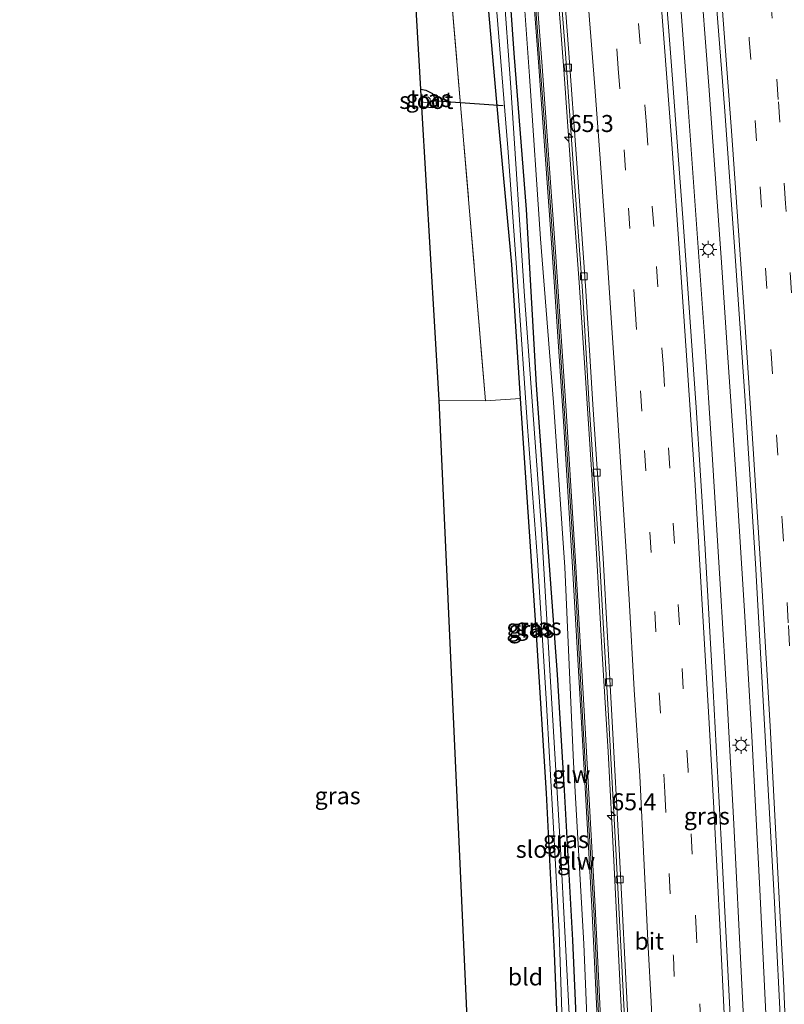
# Model space of a CAD drawing. Units: metres. Extents: x 109996 to 120000, y 393749 to 400001.
# Drawn here: x 110005 to 110117, y 395388 to 395532 of the extents above; entities that cross this region are included whole.
import ezdxf
from ezdxf.enums import TextEntityAlignment as Align

# ---------------------------------------------------------------- set-up
doc = ezdxf.new("R2010")
doc.units = ezdxf.units.M
doc.linetypes.add('IE-TERREINAFSCHEIDING', pattern=[10, 8, -2])
doc.linetypes.add('VW-3-9_STREEP', pattern=[12, 3, -9])
doc.layers.get('0').update_dxf_attribs({"lineweight": 25})
for name, color, linetype, lineweight in [('B-ME-AM-KILOMETR-S-B1', 7, 'Continuous', 18), ('B-ME-BV-GELEIDECONSTRUCTIE-GELEIDERAIL-L-B1', 213, 'BV-GELEIDERAIL', 18), ('B-ME-GW-KRUINLIJN-L-B1', 93, 'Continuous', 18), ('B-ME-IE-GRASLAND-GV-B6', 93, 'Continuous', 18), ('B-ME-IE-GRONDWERKLIJN-GROND_INGERICHT-GV-B6', 253, 'Continuous', 18), ('B-ME-IE-MEUBILAIR_WEGMEUBILAIR-LICHTMAST-S-B1', 8, 'Continuous', 18), ('B-ME-IE-TERREINAFSCHEIDING-RASTERHEKWERK-L-B1', 8, 'IE-TERREINAFSCHEIDING', 18), ('B-ME-KW-GELUIDSWERING-GV-B6', 8, 'Continuous', 18), ('B-ME-KW-SCHERM-L-B1', 8, 'Continuous', 18), ('B-ME-OG-WATER-GV-B6', 153, 'Continuous', 18), ('B-ME-VH-VERH_SOORT-BETON-OVERIG-GV-B6', 8, 'IE-TERREINAFSCHEIDING-NATUURLIJK-HOUTWAL', 18), ('B-ME-VH-VERH_SOORT-BITUMEN-GV-B6', 8, 'IE-TERREINAFSCHEIDING-NATUURLIJK-HOUTWAL', 18), ('B-ME-VV-KOLK-S-B1', 8, 'Continuous', 18), ('B-ME-VW-MARKERING-39STREEP-015-L-B1', 255, 'VW-3-9_STREEP', 18), ('B-ME-VW-MARKERING-STREEP-015-L-B1', 7, 'Continuous', 18)]:
    doc.layers.add(name, color=color, linetype=linetype, lineweight=lineweight)
for name, color, linetype in [('B-ME-GW-INSTEEKWATERGANG-L-B1', 10, 'Continuous'), ('B-ME-KG-KADASTRAAL-OPNAMEDTMGRENS-L-B1', 10, 'Continuous'), ('B-ME-KW-DUIKER-L-B1', 10, 'Continuous')]:
    doc.layers.add(name, color=color, linetype=linetype)
doc.styles.add('NLCS-ISO', font='NLCS-ISO.TTF')
doc.linetypes.add('BV-GELEIDERAIL', pattern='A,10,-3,[108,NLCS.SHX,S=1,R=0,X=0,Y=0],-3', length=16)
doc.linetypes.add('IE-TERREINAFSCHEIDING-NATUURLIJK-HOUTWAL', pattern='A,7,-1.5,[67,NLCS.SHX,S=0.75,R=45,X=0,Y=0],-1.5,7,-1.5,[70,NLCS.SHX,S=0.75,R=0,X=0,Y=0],-1.5', length=20)

# ---------------------------------------------------------------- blocks, each defined once
blk = doc.blocks.new('hecto')
for p, q in [((0, 0.625), (-0.625, 0)), ((0, -0.625), (0, 0.625)), ((-0.625, 0), (0.625, 0)), ((0.625, 0), (0, -0.625))]:
    blk.add_line(p, q)
blk = doc.blocks.new('lantaarnpaal')
for p, q in [((-0.75, 0), (-1.25, 0)), ((-0.88, 0.88), (-0.53, 0.53)), ((0, 0.75), (0, 1.25)), ((0.53, 0.53), (0.88, 0.88)), ((0.75, 0), (1.25, 0)), ((-0.53, -0.53), (-0.88, -0.88)), ((0, -0.75), (0, -1.25)), ((0.53, -0.53), (0.88, -0.88))]:
    blk.add_line(p, q)
blk.add_circle((0, 0), 0.75)
blk = doc.blocks.new('kolk')
blk.add_lwpolyline([(-0.5, -0.5), (0.5, -0.5), (0.5, 0.5), (-0.5, 0.5)], close=True)

msp = doc.modelspace()

# ---------------------------------------------------------------- linework, layer by layer
at = {"layer": 'B-ME-BV-GELEIDECONSTRUCTIE-GELEIDERAIL-L-B1'}
for points in [[(110111.865, 395372.799, 5.803), (110110.932, 395391.399, 5.732), (110109.824, 395414.015, 5.724), (110108.889, 395431.201, 5.772), (110107.865, 395448.534, 5.759), (110106.631, 395468.456, 5.763), (110105.475, 395485.84, 5.741), (110104.281, 395502.981, 5.746), (110102.948, 395521.534, 5.719), (110101.276, 395544.225, 5.746), (110099.507, 395565.537, 5.746), (110098.052, 395582.774, 5.741), (110096.252, 395603.852, 5.728), (110094.106, 395626.528, 5.724), (110091.453, 395653.782, 5.694)], [(110094.744, 395654.116, 5.719), (110096.452, 395636.718, 5.693), (110098.25, 395618.232, 5.684), (110099.86, 395601.106, 5.697), (110101.392, 395582.477, 5.657), (110103.182, 395561.26, 5.706), (110104.715, 395541.337, 5.693), (110106.119, 395522.656, 5.662), (110107.932, 395497.388, 5.706), (110108.912, 395482.708, 5.697), (110110.186, 395464.095, 5.755), (110111.374, 395445.434, 5.763), (110112.445, 395426.979, 5.746), (110113.623, 395404.438, 5.75), (110114.688, 395383.093, 5.737)], [(110073.678, 395651.979, 5.452), (110074.377, 395645.174, 5.436), (110075.936, 395629.289, 5.45), (110077.247, 395614.856, 5.414), (110078.795, 395597.455, 5.427), (110079.909, 395585.406, 5.472), (110081.162, 395570.954, 5.485), (110082.463, 395554.913, 5.476), (110083.713, 395539.025, 5.489), (110084.872, 395524.358, 5.538), (110085.969, 395508.35, 5.564), (110087.062, 395493.707, 5.542), (110087.953, 395480.449, 5.564), (110089.047, 395463.181, 5.578), (110089.773, 395451.276, 5.587), (110090.443, 395439.135, 5.569), (110091.332, 395424.684, 5.569), (110092.158, 395408.704, 5.547), (110092.919, 395393.926, 5.582), (110093.637, 395379.366, 5.587)]]:
    msp.add_polyline3d(points, dxfattribs=at)
at = {"layer": 'B-ME-GW-INSTEEKWATERGANG-L-B1'}
for points in [[(110078.444, 395476.663, 3.816), (110077.17, 395496.364, 3.903), (110075.186, 395517.433, 3.757), (110073.639, 395535.243, 4.022), (110072.162, 395555.312, 3.982), (110069.799, 395579.502, 4.088), (110069.691, 395582.068, 4.132), (110070.008, 395583.595, 4.154), (110070.473, 395584.248, 4.19), (110071.121, 395584.556, 4.252)], [(110071.121, 395584.556, 4.252), (110071.977, 395584.567, 4.322), (110072.51, 395584.338, 4.327), (110073.214, 395583.381, 4.296), (110073.561, 395581.695, 4.287), (110075.734, 395551.89, 4.044), (110077.469, 395527.449, 4.031), (110079.25, 395504.448, 4), (110080.745, 395478.625, 3.938), (110082.394, 395455.428, 3.889), (110083.804, 395436.067, 3.889), (110084.838, 395419.061, 3.858), (110086.09, 395396.971, 3.872), (110086.858, 395379.119, 3.986), (110087.925, 395359.251, 4.04), (110089.081, 395328.289, 4.177), (110089.765, 395303.508, 4.314), (110089.691, 395302.021, 4.345), (110089.442, 395301.769, 4.349), (110087.116, 395301.335, 4.256)], [(110063.765, 395522.179, 3.77), (110064.507, 395522.01, 3.743), (110065.491, 395521.496, 3.721), (110065.987, 395520.513, 3.695), (110066.067, 395519.727, 3.681), (110065.839, 395519.484, 3.677), (110065.427, 395519.393, 3.677), (110063.919, 395519.547, 3.652)], [(110079.302, 395350.317, 4.159), (110079.261, 395350.712, 4.141), (110079.316, 395353.924, 3.814), (110080.171, 395376.435, 3.819), (110080.306, 395377.375, 3.832), (110080.693, 395378.143, 3.832), (110081.05, 395378.391, 3.832), (110082.594, 395378.789, 3.796), (110083.583, 395379.48, 3.801), (110083.985, 395380.207, 3.801), (110084.022, 395380.753, 3.801), (110083.441, 395395.072, 3.708), (110082.277, 395418.613, 3.783), (110080.824, 395441.162, 3.748), (110079.055, 395467.211, 3.774), (110078.444, 395476.663, 3.816)]]:
    msp.add_polyline3d(points, dxfattribs=at)
at = {"layer": 'B-ME-GW-KRUINLIJN-L-B1'}
msp.add_polyline3d([(110087.116, 395301.335, 4.256), (110090.277, 395301.425, 4.817), (110090.864, 395301.722, 4.817), (110091.057, 395302.145, 4.862), (110091.063, 395302.533, 4.871), (110090.271, 395333.731, 4.946), (110088.881, 395369.166, 4.897), (110087.726, 395396.448, 4.888), (110086.218, 395423.107, 5.025), (110084.96, 395451.822, 5.03), (110083.292, 395476.042, 5.153), (110081.348, 395500.163, 5.105), (110079.766, 395524.084, 5.074), (110078.167, 395546.1, 5.114), (110076.376, 395568.612, 5.021), (110075.239, 395577.723, 4.844), (110074.592, 395581.764, 4.698), (110073.841, 395583.751, 4.592), (110072.975, 395584.707, 4.486), (110072.519, 395584.819, 4.38), (110071.121, 395584.556, 4.252)], dxfattribs=at)
at = {"layer": 'B-ME-IE-GRASLAND-GV-B6'}
for points in [[(110109.322, 395384.934, 5.105), (110107.952, 395411.754, 5.149), (110106.757, 395433.686, 5.18), (110105.531, 395455.337, 5.092), (110104.252, 395475.352, 5.109), (110102.426, 395501.917, 5.083), (110100.629, 395525.612, 5.1), (110098.645, 395551.673, 5.065), (110096.394, 395579.066, 5.069), (110093.752, 395608.954, 5.158), (110091.749, 395630.261, 5.038), (110089.514, 395653.585, 5.034), (110096.804, 395654.325, 5.091), (110098.993, 395632.061, 5.122), (110101.304, 395606.652, 5.061)], [(110090.431, 395380.454, 5.189), (110089.429, 395401.94, 5.171), (110087.963, 395428.15, 5.189), (110086.593, 395451.873, 5.18), (110085.201, 395474.127, 5.158), (110083.569, 395498.208, 5.211), (110081.575, 395526.173, 5.211), (110079.152, 395557.457, 5.215), (110076.714, 395586.491, 5.211), (110075.59, 395597.905, 5.211), (110074.205, 395615.089, 5.171), (110072.225, 395635.388, 5.167), (110070.575, 395651.664, 5.19), (110074.104, 395652.022, 4.77), (110074.72, 395645.987, 4.764), (110077.413, 395617.921, 4.795)], [(110077.413, 395617.921, 4.795), (110080.068, 395587.898, 4.76), (110081.825, 395567.907, 4.853), (110083.631, 395545.699, 4.769), (110084.975, 395528.077, 4.782), (110086.196, 395511.24, 4.813), (110087.533, 395492.474, 4.822), (110088.539, 395475.715, 4.84), (110090.058, 395453.104, 4.804), (110091.36, 395429.997, 4.835), (110092.483, 395409.403, 4.826), (110093.714, 395385.573, 4.875)], [(110101.304, 395606.652, 5.061), (110103.45, 395581.647, 5.03), (110105.003, 395565.133, 5.065), (110106.676, 395541.948, 5.078), (110108.485, 395518.924, 5.078), (110110.033, 395497.582, 5.105), (110111.45, 395477.049, 5.114), (110112.985, 395452.381, 5.1), (110114.381, 395427.819, 5.109), (110115.749, 395403.469, 5.096), (110116.899, 395380.984, 5.118)], [(110075.093, 395597.86, 5.211), (110076.217, 395586.446, 5.211), (110078.655, 395557.417, 5.215), (110081.077, 395526.136, 5.211), (110083.071, 395498.173, 5.211), (110084.703, 395474.094, 5.158), (110086.095, 395451.843, 5.18), (110087.465, 395428.122, 5.189), (110088.931, 395401.914, 5.171), (110089.933, 395380.431, 5.189)], [(110084.022, 395380.753, 3.801), (110083.441, 395395.072, 3.708), (110082.277, 395418.613, 3.783), (110080.824, 395441.162, 3.748), (110079.055, 395467.211, 3.774), (110078.444, 395476.663, 3.816), (110077.17, 395496.364, 3.903), (110075.186, 395517.433, 3.757), (110073.639, 395535.243, 4.022), (110072.162, 395555.312, 3.982), (110069.799, 395579.502, 4.088), (110069.691, 395582.068, 4.132), (110070.008, 395583.595, 4.154), (110070.473, 395584.248, 4.19), (110071.121, 395584.556, 4.252), (110071.977, 395584.567, 4.322), (110072.51, 395584.338, 4.327)], [(110086.858, 395379.119, 3.986), (110086.09, 395396.971, 3.872), (110084.838, 395419.061, 3.858), (110083.804, 395436.067, 3.889), (110082.394, 395455.428, 3.889), (110080.745, 395478.625, 3.938), (110079.25, 395504.448, 4), (110077.469, 395527.449, 4.031), (110075.734, 395551.89, 4.044), (110073.561, 395581.695, 4.287), (110073.214, 395583.381, 4.296), (110072.51, 395584.338, 4.327), (110071.977, 395584.567, 4.322), (110071.121, 395584.556, 4.252), (110072.519, 395584.819, 4.38), (110072.975, 395584.707, 4.486)], [(110072.51, 395584.338, 4.327), (110073.214, 395583.381, 4.296), (110073.561, 395581.695, 4.287), (110075.734, 395551.89, 4.044), (110077.469, 395527.449, 4.031), (110079.25, 395504.448, 4), (110080.745, 395478.625, 3.938), (110082.394, 395455.428, 3.889), (110083.804, 395436.067, 3.889), (110084.838, 395419.061, 3.858), (110086.09, 395396.971, 3.872), (110086.858, 395379.119, 3.986)], [(110072.975, 395584.707, 4.486), (110073.841, 395583.751, 4.592), (110074.592, 395581.764, 4.698), (110075.239, 395577.723, 4.844), (110076.376, 395568.612, 5.021), (110078.167, 395546.1, 5.114), (110079.766, 395524.084, 5.074), (110081.348, 395500.163, 5.105), (110083.292, 395476.042, 5.153), (110084.96, 395451.822, 5.03), (110086.218, 395423.107, 5.025), (110087.726, 395396.448, 4.888), (110088.881, 395369.166, 4.897)], [(110085.757, 395383.269, 3.253), (110084.266, 395411.325, 3.253), (110082.846, 395435.015, 3.253), (110081.519, 395457.434, 3.253), (110079.019, 395491.707, 3.253), (110076.999, 395522.384, 3.253), (110074.742, 395553.463, 3.253), (110072.076, 395582.774, 3.253), (110071.977, 395583.165, 3.248), (110071.72, 395583.388, 3.248), (110071.408, 395583.291, 3.248), (110071.24, 395583.034, 3.248), (110071.849, 395570.009, 3.248), (110074.209, 395542.587, 3.248), (110076.556, 395513.532, 3.248), (110078.053, 395493.161, 3.319), (110079.44, 395472.502, 3.319), (110080.914, 395452.87, 3.319), (110082.185, 395432.518, 3.319), (110083.296, 395413.484, 3.319), (110084.105, 395398.196, 3.315), (110084.696, 395380.488, 3.35)], [(110088.881, 395369.166, 4.897), (110087.726, 395396.448, 4.888), (110086.218, 395423.107, 5.025), (110084.96, 395451.822, 5.03), (110083.292, 395476.042, 5.153), (110081.348, 395500.163, 5.105), (110079.766, 395524.084, 5.074), (110078.167, 395546.1, 5.114)], [(110073.639, 395535.243, 4.022), (110075.186, 395517.433, 3.757), (110077.17, 395496.364, 3.903), (110078.444, 395476.663, 3.816), (110073.288, 395476.318, 3.827), (110069.899, 395516.438, 3.721), (110067.633, 395542.999, 4.022)], [(110063.919, 395519.547, 3.652), (110063.876, 395520.282, 2.964), (110064.816, 395520.156, 2.965), (110065.016, 395520.17, 2.965), (110065.149, 395520.305, 2.965), (110065.12, 395520.714, 2.961), (110064.912, 395520.986, 2.961), (110063.827, 395521.126, 2.949), (110063.765, 395522.179, 3.77), (110064.507, 395522.01, 3.743), (110065.491, 395521.496, 3.721), (110065.987, 395520.513, 3.695), (110066.067, 395519.727, 3.681), (110065.839, 395519.484, 3.677), (110065.427, 395519.393, 3.677), (110063.919, 395519.547, 3.652)]]:
    msp.add_polyline3d(points, dxfattribs=at)
at = {"layer": 'B-ME-IE-GRONDWERKLIJN-GROND_INGERICHT-GV-B6'}
for points in [[(110060.77, 395573.499, 3.911), (110046.452, 395583.083, 3.756), (110047.083, 395584.342, 3.783), (110051.422, 395590.224, 4), (110064.18, 395583.225, 4.035), (110067.633, 395542.999, 4.022), (110069.899, 395516.438, 3.721), (110073.288, 395476.318, 3.827), (110066.441, 395476.422, 3.799), (110063.919, 395519.547, 3.652), (110065.427, 395519.393, 3.677), (110065.839, 395519.484, 3.677), (110066.067, 395519.727, 3.681), (110065.987, 395520.513, 3.695), (110065.491, 395521.496, 3.721), (110064.507, 395522.01, 3.743), (110063.765, 395522.179, 3.77), (110060.77, 395573.499, 3.911)], [(110072.478, 395343.303, 4.191), (110066.441, 395476.422, 3.799), (110073.288, 395476.318, 3.827), (110078.444, 395476.663, 3.816), (110079.055, 395467.211, 3.774), (110080.824, 395441.162, 3.748), (110082.277, 395418.613, 3.783), (110083.441, 395395.072, 3.708), (110084.022, 395380.753, 3.801), (110083.985, 395380.207, 3.801), (110083.583, 395379.48, 3.801), (110082.594, 395378.789, 3.796), (110081.05, 395378.391, 3.832), (110080.693, 395378.143, 3.832), (110080.306, 395377.375, 3.832), (110080.171, 395376.435, 3.819), (110079.316, 395353.924, 3.814), (110079.261, 395350.712, 4.141), (110079.302, 395350.317, 4.159), (110079.202, 395348.7, 4.309), (110079.126, 395343.108, 4.367), (110072.478, 395343.303, 4.191)]]:
    msp.add_polyline3d(points, dxfattribs=at)
at = {"layer": 'B-ME-IE-TERREINAFSCHEIDING-RASTERHEKWERK-L-B1'}
msp.add_line((110066.441, 395476.422, 3.799), (110073.288, 395476.318, 3.827), dxfattribs=at)
msp.add_polyline3d([(110073.288, 395476.318, 3.827), (110069.899, 395516.438, 3.721), (110067.633, 395542.999, 4.022), (110064.18, 395583.225, 4.035), (110051.422, 395590.224, 4)], dxfattribs=at)
at = {"layer": 'B-ME-KG-KADASTRAAL-OPNAMEDTMGRENS-L-B1'}
msp.add_polyline3d([(110078.89, 395167.45, 3.827), (110078.428, 395179.897, 3.889), (110078.305, 395183.216, 3.823), (110074.531, 395285.724, 3.858), (110074.507, 395286.384, 3.46), (110074.462, 395287.635, 4.057), (110072.478, 395343.303, 4.191), (110066.441, 395476.422, 3.799), (110063.919, 395519.547, 3.652), (110063.876, 395520.282, 2.964), (110063.827, 395521.126, 2.949), (110063.765, 395522.179, 3.77), (110060.77, 395573.499, 3.911), (110046.452, 395583.083, 3.756), (110041.946, 395586.069, 3.156), (110031.696, 395592.912, 3.2), (110011.806, 395618.979, 3.063), (110004.744, 395643.279, 3.023), (110006.212, 395665.562, 3.403)], dxfattribs=at)
at = {"layer": 'B-ME-KW-DUIKER-L-B1'}
msp.add_line((110065.397, 395520.501, 3.067), (110075.867, 395519.756, 3.018), dxfattribs=at)
at = {"layer": 'B-ME-KW-GELUIDSWERING-GV-B6'}
for points in [[(110070.078, 395651.613, 5.19), (110070.575, 395651.664, 5.19), (110072.225, 395635.388, 5.167), (110074.205, 395615.089, 5.171), (110075.59, 395597.905, 5.211), (110076.714, 395586.491, 5.211), (110079.152, 395557.457, 5.215), (110081.575, 395526.173, 5.211), (110083.569, 395498.208, 5.211), (110085.201, 395474.127, 5.158), (110086.593, 395451.873, 5.18), (110087.963, 395428.15, 5.189), (110089.429, 395401.94, 5.171), (110090.431, 395380.454, 5.189)], [(110089.933, 395380.431, 5.189), (110088.931, 395401.914, 5.171), (110087.465, 395428.122, 5.189), (110086.095, 395451.843, 5.18), (110084.703, 395474.094, 5.158), (110083.071, 395498.173, 5.211), (110081.077, 395526.136, 5.211), (110078.655, 395557.417, 5.215), (110076.217, 395586.446, 5.211), (110075.093, 395597.86, 5.211), (110073.708, 395615.045, 5.171), (110071.728, 395635.339, 5.167), (110070.078, 395651.613, 5.19)]]:
    msp.add_polyline3d(points, dxfattribs=at)
at = {"layer": 'B-ME-KW-SCHERM-L-B1'}
msp.add_polyline3d([(110090.252, 395378.346, 8.756), (110089.25, 395400.556, 8.813), (110087.603, 395428.986, 8.8), (110086.423, 395450.895, 8.8), (110085.296, 395468.411, 8.8), (110083.808, 395490.981, 8.747), (110082.141, 395514.525, 8.751), (110080.46, 395537.134, 8.72), (110078.729, 395559.306, 8.72), (110076.266, 395588.387, 8.645), (110074.962, 395602.381, 8.645), (110073.94, 395614.908, 9.865), (110070.883, 395646.165, 9.75), (110070.346, 395651.64, 9.717)], dxfattribs=at)
at = {"layer": 'B-ME-OG-WATER-GV-B6'}
for points in [[(110084.696, 395380.488, 3.35), (110084.105, 395398.196, 3.315), (110083.296, 395413.484, 3.319), (110082.185, 395432.518, 3.319), (110080.914, 395452.87, 3.319), (110079.44, 395472.502, 3.319), (110078.053, 395493.161, 3.319), (110076.556, 395513.532, 3.248), (110074.209, 395542.587, 3.248), (110071.849, 395570.009, 3.248), (110071.24, 395583.034, 3.248), (110071.408, 395583.291, 3.248), (110071.72, 395583.388, 3.248), (110071.977, 395583.165, 3.248), (110072.076, 395582.774, 3.253), (110074.742, 395553.463, 3.253), (110076.999, 395522.384, 3.253), (110079.019, 395491.707, 3.253), (110081.519, 395457.434, 3.253), (110082.846, 395435.015, 3.253), (110084.266, 395411.325, 3.253), (110085.757, 395383.269, 3.253)], [(110063.876, 395520.282, 2.964), (110063.827, 395521.126, 2.949), (110064.912, 395520.986, 2.961), (110065.12, 395520.714, 2.961), (110065.149, 395520.305, 2.965), (110065.016, 395520.17, 2.965), (110064.816, 395520.156, 2.965), (110063.876, 395520.282, 2.964)]]:
    msp.add_polyline3d(points, dxfattribs=at)
at = {"layer": 'B-ME-VH-VERH_SOORT-BETON-OVERIG-GV-B6'}
for points in [[(110093.714, 395385.573, 4.875), (110092.483, 395409.403, 4.826), (110091.36, 395429.997, 4.835), (110090.058, 395453.104, 4.804), (110088.539, 395475.715, 4.84), (110087.533, 395492.474, 4.822), (110086.196, 395511.24, 4.813), (110084.975, 395528.077, 4.782), (110083.631, 395545.699, 4.769), (110081.825, 395567.907, 4.853), (110080.068, 395587.898, 4.76), (110077.413, 395617.921, 4.795), (110074.72, 395645.987, 4.764), (110074.104, 395652.022, 4.77), (110074.613, 395652.08, 4.773)], [(110074.613, 395652.08, 4.773), (110075.23, 395646.043, 4.767), (110077.923, 395617.974, 4.798), (110080.578, 395587.949, 4.763), (110082.335, 395567.956, 4.856), (110084.141, 395545.745, 4.772), (110085.486, 395528.121, 4.785), (110086.707, 395511.283, 4.816), (110088.044, 395492.514, 4.825), (110089.05, 395475.754, 4.843), (110090.569, 395453.142, 4.807), (110091.871, 395430.032, 4.838), (110092.994, 395409.437, 4.829), (110094.225, 395385.605, 4.878)]]:
    msp.add_polyline3d(points, dxfattribs=at)
at = {"layer": 'B-ME-VH-VERH_SOORT-BITUMEN-GV-B6'}
for points in [[(110116.899, 395380.984, 5.118), (110115.749, 395403.469, 5.096), (110114.381, 395427.819, 5.109), (110112.985, 395452.381, 5.1), (110111.45, 395477.049, 5.114), (110110.033, 395497.582, 5.105), (110108.485, 395518.924, 5.078), (110106.676, 395541.948, 5.078), (110105.003, 395565.133, 5.065), (110103.45, 395581.647, 5.03), (110101.304, 395606.652, 5.061), (110098.993, 395632.061, 5.122), (110096.804, 395654.325, 5.091)], [(110074.613, 395652.08, 4.773), (110078.046, 395652.422, 4.842), (110081.672, 395652.79, 4.959), (110085.164, 395653.144, 5.069), (110088.669, 395653.5, 5.065), (110089.514, 395653.585, 5.034), (110091.749, 395630.261, 5.038), (110093.752, 395608.954, 5.158), (110096.394, 395579.066, 5.069), (110098.645, 395551.673, 5.065), (110100.629, 395525.612, 5.1), (110102.426, 395501.917, 5.083), (110104.252, 395475.352, 5.109), (110105.531, 395455.337, 5.092), (110106.757, 395433.686, 5.18), (110107.952, 395411.754, 5.149), (110109.322, 395384.934, 5.105)], [(110094.225, 395385.605, 4.878), (110092.994, 395409.437, 4.829), (110091.871, 395430.032, 4.838), (110090.569, 395453.142, 4.807), (110089.05, 395475.754, 4.843), (110088.044, 395492.514, 4.825), (110086.707, 395511.283, 4.816), (110085.486, 395528.121, 4.785), (110084.141, 395545.745, 4.772), (110082.335, 395567.956, 4.856), (110080.578, 395587.949, 4.763), (110077.923, 395617.974, 4.798), (110075.23, 395646.043, 4.767), (110074.613, 395652.08, 4.773)]]:
    msp.add_polyline3d(points, dxfattribs=at)
at = {"layer": 'B-ME-VW-MARKERING-39STREEP-015-L-B1'}
for points in [[(110124.489, 395384.602, 4.994), (110123.889, 395397.138, 5.003), (110123.293, 395409.377, 5.061), (110122.592, 395421.881, 4.994), (110121.369, 395443.339, 5.025), (110120.445, 395458.802, 5.038), (110119.114, 395480.225, 5.03), (110117.431, 395505.326, 4.99), (110116.353, 395520.613, 4.994), (110114.708, 395542.015, 5.008), (110113.551, 395557.047, 5.025), (110112.509, 395569.487, 5.021), (110110.393, 395593.948, 5.056), (110109.315, 395606.458, 5.021), (110107.315, 395627.913, 5.021), (110105.832, 395643.275, 5.021), (110104.694, 395655.126, 5.016)], [(110101.154, 395654.767, 5.08), (110102.344, 395642.902, 5.078), (110104.675, 395618.308, 5.092), (110106.113, 395602.871, 5.074), (110106.931, 395593.485, 5.092), (110108.212, 395578.379, 5.056), (110109.249, 395566.041, 5.096), (110110.254, 395553.733, 5.074), (110112.074, 395529.513, 5.083), (110113.67, 395507.799, 5.092), (110115.32, 395483.292, 5.078), (110116.938, 395458.644, 5.083), (110117.857, 395443.273, 5.074), (110119.067, 395421.697, 5.069), (110120.359, 395397.032, 5.109), (110121.108, 395381.662, 5.087)], [(110081.672, 395652.79, 4.959), (110082.536, 395643.991, 4.924), (110083.663, 395632.136, 4.928), (110084.824, 395620.378, 4.99), (110085.792, 395609.503, 4.928), (110087.707, 395587.67, 4.959), (110089.739, 395563.866, 4.968), (110091.663, 395540.07, 5.003), (110092.805, 395525.193, 5.003), (110094.304, 395504.647, 4.99), (110095.301, 395489.777, 5.012), (110096.688, 395468.991, 5.043), (110098.18, 395445.339, 4.999), (110099.666, 395418.759, 4.994), (110100.916, 395394.607, 5.012), (110102.072, 395370.601, 4.999)], [(110105.54, 395372.615, 5.122), (110104.317, 395397.657, 5.122), (110103.073, 395421.946, 5.122), (110101.812, 395443.355, 5.1), (110100.392, 395466.422, 5.136), (110099.443, 395481.106, 5.131), (110098.029, 395501.975, 5.092), (110096.944, 395516.852, 5.105), (110095.288, 395538.564, 5.109), (110093.505, 395561.328, 5.096), (110092.258, 395576.065, 5.078), (110091.215, 395588.026, 5.065), (110089.361, 395608.956, 5.109), (110088.013, 395623.6, 5.087), (110086.893, 395635.461, 5.052), (110085.759, 395647.248, 5.061), (110085.164, 395653.144, 5.069)]]:
    msp.add_polyline3d(points, dxfattribs=at)
at = {"layer": 'B-ME-VW-MARKERING-STREEP-015-L-B1'}
for points in [[(110118.053, 395369.29, 5.043), (110117.098, 395390.97, 5.047), (110116.152, 395409.651, 5.083), (110115.143, 395428.472, 5.122), (110113.991, 395448.418, 5.109), (110112.652, 395469.226, 5.105), (110111.301, 395490.147, 5.065), (110109.542, 395515.338, 5.043), (110107.864, 395537.663, 5.074), (110106.032, 395561.285, 5.043), (110104.527, 395579.017, 5.047), (110102.782, 395599.272, 5.096), (110100.698, 395621.788, 5.065), (110098.171, 395648.151, 5.069), (110097.54, 395654.4, 5.06)], [(110098.202, 395375.402, 4.857), (110097.637, 395387.898, 4.862), (110097.216, 395395.959, 4.862), (110096.637, 395408.008, 4.866), (110095.964, 395421.123, 4.884), (110095.163, 395433.806, 4.857), (110094.412, 395447.14, 4.848), (110093.634, 395459.524, 4.84), (110093.014, 395469.628, 4.888), (110092.281, 395481.188, 4.875), (110091.136, 395498.057, 4.853), (110090.185, 395511.247, 4.901), (110089.355, 395522.494, 4.853), (110088.449, 395534.215, 4.817), (110087.543, 395545.826, 4.835), (110086.635, 395557.423, 4.826), (110085.727, 395567.639, 4.742), (110084.143, 395586.61, 4.813), (110082.244, 395608.627, 4.835), (110080.654, 395625.468, 4.769), (110078.979, 395642.813, 4.822), (110078.046, 395652.422, 4.842)], [(110088.669, 395653.5, 5.065), (110088.68, 395653.389, 5.065), (110090.554, 395634.109, 5.061), (110092.177, 395617.227, 5.136), (110093.366, 395604.264, 5.149), (110095.05, 395584.867, 5.096), (110096.461, 395567.88, 5.074), (110098.08, 395548.262, 5.061), (110099.572, 395528.95, 5.038), (110100.654, 395514.779, 5.127), (110101.89, 395497.364, 5.087), (110102.956, 395481.57, 5.087), (110104.069, 395464.721, 5.083), (110105.212, 395445.499, 5.109), (110106.195, 395428.908, 5.184), (110106.924, 395415.508, 5.153), (110107.795, 395398.228, 5.096), (110108.752, 395379.089, 5.092)]]:
    msp.add_polyline3d(points, dxfattribs=at)

# ---------------------------------------------------------------- block references
at = {"layer": 'B-ME-AM-KILOMETR-S-B1', "rotation": 90}
for p in [(110085.526, 395515.075, 4.756), (110091.797, 395415.298, 4.791)]:
    msp.add_blockref('hecto', p, dxfattribs=at)
at = {"layer": 'B-ME-IE-MEUBILAIR_WEGMEUBILAIR-LICHTMAST-S-B1', "rotation": 90}
for p in [(110106.054, 395498.592, 4.955), (110110.87, 395425.647, 5.003)]:
    msp.add_blockref('lantaarnpaal', p, dxfattribs=at)
at = {"layer": 'B-ME-VV-KOLK-S-B1', "rotation": 90}
for p in [(110085.443, 395525.329, 4.826), (110087.737, 395494.63, 4.853), (110089.639, 395465.737, 4.822), (110091.42, 395434.892, 4.787), (110093.015, 395405.887, 4.822)]:
    msp.add_blockref('kolk', p, dxfattribs=at)

# ---------------------------------------------------------------- texts
at = {"layer": 'B-ME-AM-KILOMETR-S-B1', "ltscale": 0.2, "style": 'NLCS-ISO'}
for s, p in [('65.3', (110085.526, 395515.075, 4.756)), ('65.4', (110091.797, 395415.298, 4.791))]:
    msp.add_text(s, height=2.5, dxfattribs=at).set_placement(p, align=Align.BOTTOM_LEFT)
at = {"layer": 'B-ME-IE-GRASLAND-GV-B6', "ltscale": 0.2, "style": 'NLCS-ISO'}
for p in [(110064.916, 395520.786), (110079.728, 395442.951), (110081.092, 395443.077), (110080.005, 395442.7025), (110051.52, 395418.2155), (110105.838, 395415.227), (110085.1035, 395411.7765)]:
    msp.add_text('gras', height=2.5, dxfattribs=at).set_placement(p, align=Align.MIDDLE_CENTER)
at = {"layer": 'B-ME-IE-GRONDWERKLIJN-GROND_INGERICHT-GV-B6', "ltscale": 0.2, "style": 'NLCS-ISO'}
msp.add_text('bld', height=2.5, dxfattribs=at).set_placement((110079.1517, 395391.5637), align=Align.MIDDLE_CENTER)
at = {"layer": 'B-ME-KW-GELUIDSWERING-GV-B6', "ltscale": 0.2, "style": 'NLCS-ISO'}
msp.add_text('glw', height=2.5, dxfattribs=at).set_placement((110085.8829, 395421.337), align=Align.MIDDLE_CENTER)
at = {"layer": 'B-ME-KW-SCHERM-L-B1', "ltscale": 0.2, "style": 'NLCS-ISO'}
msp.add_text('glw', height=2.5, dxfattribs=at).set_placement((110086.6042, 395408.5982), align=Align.MIDDLE_CENTER)
at = {"layer": 'B-ME-OG-WATER-GV-B6', "ltscale": 0.2, "style": 'NLCS-ISO'}
for p in [(110064.574, 395520.5026), (110081.7324, 395410.3387)]:
    msp.add_text('sloot', height=2.5, dxfattribs=at).set_placement(p, align=Align.MIDDLE_CENTER)
at = {"layer": 'B-ME-VH-VERH_SOORT-BITUMEN-GV-B6', "ltscale": 0.2, "style": 'NLCS-ISO'}
msp.add_text('bit', height=2.5, dxfattribs=at).set_placement((110097.3595, 395396.8298), align=Align.MIDDLE_CENTER)

doc.saveas('drawing.dxf')
